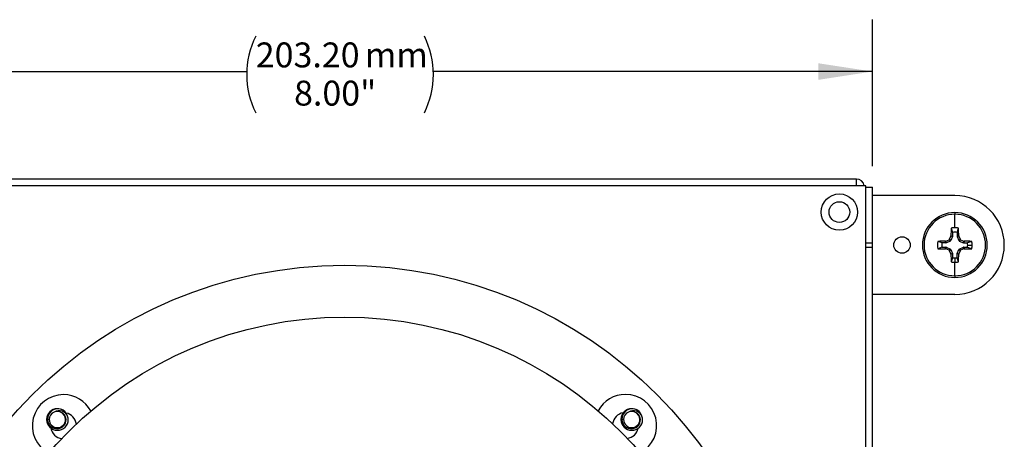
# Model space of a CAD drawing. Units: inches. Extents: x 0 to 17, y 0 to 11.
# Drawn here: x 3.3 to 5.7, y 4.7 to 5.7 of the extents above; entities that cross this region are included whole.
import ezdxf

# ---------------------------------------------------------------- set-up
doc = ezdxf.new("R2010")
doc.units = ezdxf.units.IN
doc.header["$MEASUREMENT"] = 0
doc.layers.add('LAYER0000', color=179, linetype='Continuous', lineweight=25)
doc.styles.add('SLDTEXTSTYLE0', font='TXT', dxfattribs={"width": 0.605})
doc.styles.add('SLDTEXTSTYLE1', font='TXT', dxfattribs={"width": 0.630208})
doc.dimstyles.new('SLDDIMSTYLE1', dxfattribs={"dimtxt": 0.06, "dimasz": 0.13, "dimexe": 0, "dimexo": 0.0625, "dimgap": 0.015, "dimtad": 0, "dimlfac": 30, "dimrnd": 1e-09, "dimzin": 4, "dimdsep": 46, "dimtxsty": 'SLDTEXTSTYLE1', "dimsah": 1, "dimcen": 0.09, "dimadec": 0, "dimazin": 1, "dimtfac": 1, "dimtofl": 0, "dimtmove": 0, "dimatfit": 3, "dimfxl": 0, "dimfrac": 2, "dimtolj": 1, "dimtzin": 12, "dimarcsym": 0})

# ---------------------------------------------------------------- blocks, each defined once
blk = doc.blocks.new('VIEWBLK146')
at = {"layer": 'LAYER0000', "color": 179, "linetype": 'Continuous', "lineweight": 25}
for p, q in [((160.245, 168.169), (86.331, 168.169)), ((160.245, 167.693), (160.245, 168.169)), ((160.912, 167.693), (85.664, 167.693)), ((160.912, 92.445), (160.912, 167.693)), ((160.912, 167.598), (161.388, 167.598)), ((161.388, 163.578), (161.388, 167.598)), ((167.341, 166.979), (161.388, 166.979)), ((167.341, 165.75), (167.341, 165.629)), ((167.341, 164.658), (167.341, 165.629)), ((167.074, 164.629), (167.179, 164.323)), ((167.179, 164.323), (167.179, 164.048)), ((167.503, 164.323), (167.608, 164.629)), ((167.503, 164.323), (167.503, 164.048)), ((160.912, 163.578), (161.388, 163.578)), ((161.388, 163.235), (161.388, 163.578)), ((166.425, 163.568), (166.118, 163.673)), ((166.699, 163.568), (166.425, 163.568)), ((166.699, 163.568), (166.676, 163.686)), ((166.698, 163.691), (166.928, 163.789)), ((166.698, 163.691), (166.721, 163.573)), ((167.02, 163.697), (166.721, 163.573)), ((167.02, 163.697), (166.928, 163.789)), ((166.959, 163.819), (167.057, 164.05)), ((166.959, 163.819), (167.051, 163.727)), ((167.175, 164.026), (167.051, 163.727)), ((167.175, 164.026), (167.057, 164.05)), ((167.061, 164.072), (167.179, 164.048)), ((167.503, 164.048), (167.62, 164.072)), ((167.625, 164.05), (167.507, 164.026)), ((167.507, 164.026), (167.631, 163.727)), ((167.625, 164.05), (167.723, 163.819)), ((167.631, 163.727), (167.723, 163.819)), ((167.754, 163.789), (167.662, 163.697)), ((167.662, 163.697), (167.961, 163.573)), ((167.754, 163.789), (167.984, 163.691)), ((167.961, 163.573), (167.984, 163.691)), ((168.006, 163.686), (167.982, 163.568)), ((167.982, 163.568), (168.257, 163.568)), ((168.564, 163.673), (168.257, 163.568)), ((161.388, 163.235), (160.912, 163.235)), ((161.388, 96.903), (161.388, 163.235)), ((166.425, 163.245), (166.118, 163.14)), ((166.425, 163.245), (166.699, 163.245)), ((166.676, 163.127), (166.699, 163.245)), ((166.721, 163.241), (166.698, 163.122)), ((166.928, 163.025), (166.698, 163.122)), ((166.721, 163.241), (167.02, 163.117)), ((166.928, 163.025), (167.02, 163.117)), ((167.051, 163.086), (166.959, 162.994)), ((167.057, 162.763), (166.959, 162.994)), ((167.051, 163.086), (167.175, 162.787)), ((167.057, 162.763), (167.175, 162.787)), ((167.507, 162.787), (167.631, 163.086)), ((167.507, 162.787), (167.625, 162.763)), ((167.723, 162.994), (167.625, 162.763)), ((167.723, 162.994), (167.631, 163.086)), ((167.662, 163.117), (167.961, 163.241)), ((167.662, 163.117), (167.754, 163.025)), ((167.984, 163.122), (167.754, 163.025)), ((167.984, 163.122), (167.961, 163.241)), ((167.982, 163.245), (168.257, 163.245)), ((167.982, 163.245), (168.006, 163.127)), ((168.257, 163.245), (168.564, 163.14)), ((168.271, 163.407), (168.592, 163.407)), ((167.179, 162.765), (167.061, 162.742)), ((167.179, 162.491), (167.074, 162.184)), ((167.179, 162.765), (167.179, 162.491)), ((167.341, 162.477), (167.341, 162.155)), ((167.341, 161.184), (167.341, 162.155)), ((167.503, 162.491), (167.503, 162.765)), ((167.62, 162.742), (167.503, 162.765)), ((167.608, 162.184), (167.503, 162.491)), ((167.341, 161.184), (167.341, 161.063)), ((167.341, 159.835), (161.388, 159.835)), ((101.969, 150.8), (101.839, 150.8)), ((103.18, 150.8), (103.144, 150.8)), ((143.431, 150.8), (143.302, 150.8)), ((144.642, 150.8), (144.607, 150.8))]:
    blk.add_line(p, q, dxfattribs=at)
for centre, radius in [((159.007, 165.788), 1.31), ((159.007, 165.788), 0.748), ((163.531, 163.407), 0.594), ((123.288, 130.069), 31.875), ((123.288, 130.069), 28.13)]:
    blk.add_circle(centre, radius, dxfattribs=at)
for centre, radius, start, end in [((160.245, 167.598), 0.571, 9.59407, 90), ((167.341, 163.407), 3.572, 0, 90), ((167.341, 163.407), 2.343, 90, 180), ((167.341, 163.407), 2.223, 90, 270), ((167.341, 163.407), 2.343, 0.00008, 90), ((167.341, 163.407), 2.223, 270, 90), ((205.5, 163.467), 38.444, 178.26677, 179.09825), ((167.341, 163.407), 1.251, 90, 102.30638), ((167.341, 163.407), 0.93, 79.98176, 100.01824), ((167.341, 163.407), 1.251, 77.69362, 90), ((129.182, 163.467), 38.444, 0.90175, 1.73323), ((167.341, 163.407), 1.251, 167.69362, 192.30638), ((167.281, 125.247), 38.444, 90.90175, 91.73323), ((167.341, 163.407), 0.93, 169.98176, 190.01824), ((166.675, 163.743), 0.0571, 270.84934, 293.28079), ((166.699, 163.625), 0.0569, 269.99927, 292.50073), ((166.906, 163.842), 0.0578, 292.8523, 337.1477), ((166.998, 163.749), 0.0569, 292.49365, 337.50635), ((167.004, 164.072), 0.0571, 336.71921, 359.15066), ((167.122, 164.048), 0.0569, 337.49927, 0.00073), ((167.56, 164.048), 0.0569, 179.99927, 202.50073), ((167.678, 164.072), 0.0571, 180.84934, 203.28079), ((167.683, 163.749), 0.0569, 202.49365, 247.50635), ((167.776, 163.842), 0.0578, 202.8523, 247.1477), ((167.982, 163.625), 0.0569, 247.49927, 270.00073), ((168.007, 163.743), 0.0571, 246.71921, 269.15066), ((167.401, 125.247), 38.444, 88.26677, 89.09825), ((167.341, 163.407), 0.93, 360, 10.01824), ((167.341, 163.407), 1.251, 360, 12.30638), ((167.341, 163.407), 2.343, 180, 270), ((167.281, 201.566), 38.444, 268.26677, 269.09825), ((166.675, 163.07), 0.0571, 66.71921, 89.15066), ((166.699, 163.188), 0.0569, 67.49927, 90.00073), ((166.906, 162.971), 0.0578, 22.8523, 67.1477), ((166.998, 163.064), 0.0569, 22.49365, 67.50635), ((167.122, 162.765), 0.0569, 359.99927, 22.50073), ((167.341, 163.407), 3.572, 270, 0), ((167.341, 163.407), 2.343, 270, 360), ((167.56, 162.765), 0.0569, 157.49927, 180.00073), ((167.683, 163.064), 0.0569, 112.49365, 157.50635), ((167.776, 162.971), 0.0578, 112.8523, 157.1477), ((167.982, 163.188), 0.0569, 89.99927, 112.50073), ((168.007, 163.07), 0.0571, 90.84934, 113.28079), ((167.401, 201.566), 38.444, 270.90175, 271.73323), ((167.341, 163.407), 0.93, 349.98176, 360), ((167.341, 163.407), 1.251, 347.69362, 360), ((167.004, 162.741), 0.0571, 0.84934, 23.28079), ((205.5, 163.347), 38.444, 180.90175, 181.73323), ((167.341, 163.407), 1.251, 257.69362, 270), ((167.341, 163.407), 0.93, 259.98176, 270), ((167.341, 163.407), 0.93, 270, 280.01824), ((167.341, 163.407), 1.251, 270, 282.30638), ((129.182, 163.347), 38.444, 358.26677, 359.09825), ((167.678, 162.741), 0.0571, 156.71921, 179.15066), ((102.996, 150.347), 2.25, 90.02, 241.54181), ((102.996, 150.347), 2.25, 28.4982, 90.02), ((143.566, 150.361), 2.25, 90.02, 151.54181), ((143.566, 150.361), 2.25, 298.4982, 90.02), ((102.557, 150.8), 0.781, 90, 270), ((102.588, 150.819), 0.749, 60.03076, 181.43817), ((102.676, 150.759), 0.678, 18.83447, 120.7598), ((102.557, 150.8), 0.781, 58.73284, 90), ((102.557, 150.8), 0.781, 13.17262, 58.73284), ((144.019, 150.8), 0.781, 90, 270), ((144.05, 150.819), 0.749, 60.03076, 181.43817), ((144.138, 150.759), 0.678, 18.83447, 120.7598), ((144.019, 150.8), 0.781, 58.73284, 90), ((144.019, 150.8), 0.781, 13.17262, 58.73284), ((102.532, 150.823), 0.694, 181.88627, 272.00784), ((102.557, 150.8), 0.588, 112.81924, 180), ((102.557, 150.8), 0.588, 180, 0), ((102.557, 150.8), 0.588, 67.18076, 112.81924), ((102.534, 150.776), 0.646, 272.00138, 2.17656), ((102.557, 150.8), 0.781, 270, 0), ((102.557, 150.8), 0.588, 0, 67.18076), ((102.576, 150.775), 0.604, 2.41488, 69.80451), ((102.996, 150.347), 0.938, 7.81024, 78.40684), ((102.557, 150.8), 0.781, 0, 13.17262), ((143.566, 150.361), 0.938, 99.77398, 172.22976), ((143.995, 150.823), 0.694, 181.88627, 272.00784), ((144.019, 150.8), 0.588, 112.81924, 180), ((144.019, 150.8), 0.588, 180, 0), ((144.019, 150.8), 0.588, 67.18076, 112.81924), ((143.996, 150.776), 0.646, 272.00138, 2.17656), ((144.019, 150.8), 0.781, 270, 360), ((144.019, 150.8), 0.588, 0, 67.18076), ((144.038, 150.775), 0.604, 2.41488, 69.80451), ((144.019, 150.8), 0.781, 360, 13.17262), ((102.996, 150.347), 0.937, 189.77398, 262.22976), ((143.566, 150.361), 0.937, 277.81024, 348.40684)]:
    blk.add_arc(centre, radius, start, end, dxfattribs=at)
blk = doc.blocks.new('_D_2')
at = {"layer": 'LAYER0000', "color": 179}
for p, q in [((2.8126, 5.3668), (2.8126, 5.72)), ((5.3526, 5.3668), (5.3526, 5.72)), ((2.8126, 5.595), (3.8471, 5.595)), ((5.3526, 5.595), (4.2963, 5.595))]:
    blk.add_line(p, q, dxfattribs=at)
for centre, start, end in [((4.053, 5.5878), 153.4349, 206.5651), ((4.0904, 5.5878), 333.4349, 26.5651)]:
    blk.add_arc(centre, 0.2059, start, end, dxfattribs=at)
for points in [[(2.8126, 5.595), (2.9426, 5.575), (2.9426, 5.615)], [(5.3526, 5.595), (5.2226, 5.615), (5.2226, 5.575)]]:
    blk.add_solid(points, dxfattribs=at)
at = {"layer": 'LAYER0000', "color": 179, "char_height": 0.06, "attachment_point": 1, "style": 'SLDTEXTSTYLE0'}
for s, insert in [('203.20', (3.8688, 5.6651)), ('mm', (4.1314, 5.6651)), ('8.00"', (3.961, 5.573))]:
    blk.add_mtext(s, dxfattribs=dict(at, insert=insert))

msp = doc.modelspace()

# ---------------------------------------------------------------- block references
at = {"color": 7, "linetype": 'Continuous', "xscale": 0.03333333333333333, "yscale": 0.03333333333333333, "zscale": 0.03333333333333333}
msp.add_blockref('VIEWBLK146', (-0.02698, -0.26976), dxfattribs=at)

# ---------------------------------------------------------------- dimensions: what is measured, and where the dimension line sits
at = {"layer": 'LAYER0000', "color": 179}
dim = msp.add_linear_dim(base=(2.81262, 5.59495), p1=(5.35262, 5.31683), p2=(2.81262, 5.31683), text='(<>mm\\P8.00" )', dimstyle='SLDDIMSTYLE1', dxfattribs=at)
dim.commit()
dim.dimension.update_dxf_attribs({"geometry": '_D_2', "text_midpoint": (4.07172, 5.59495), "dimtype": 160})

doc.saveas('drawing.dxf')
